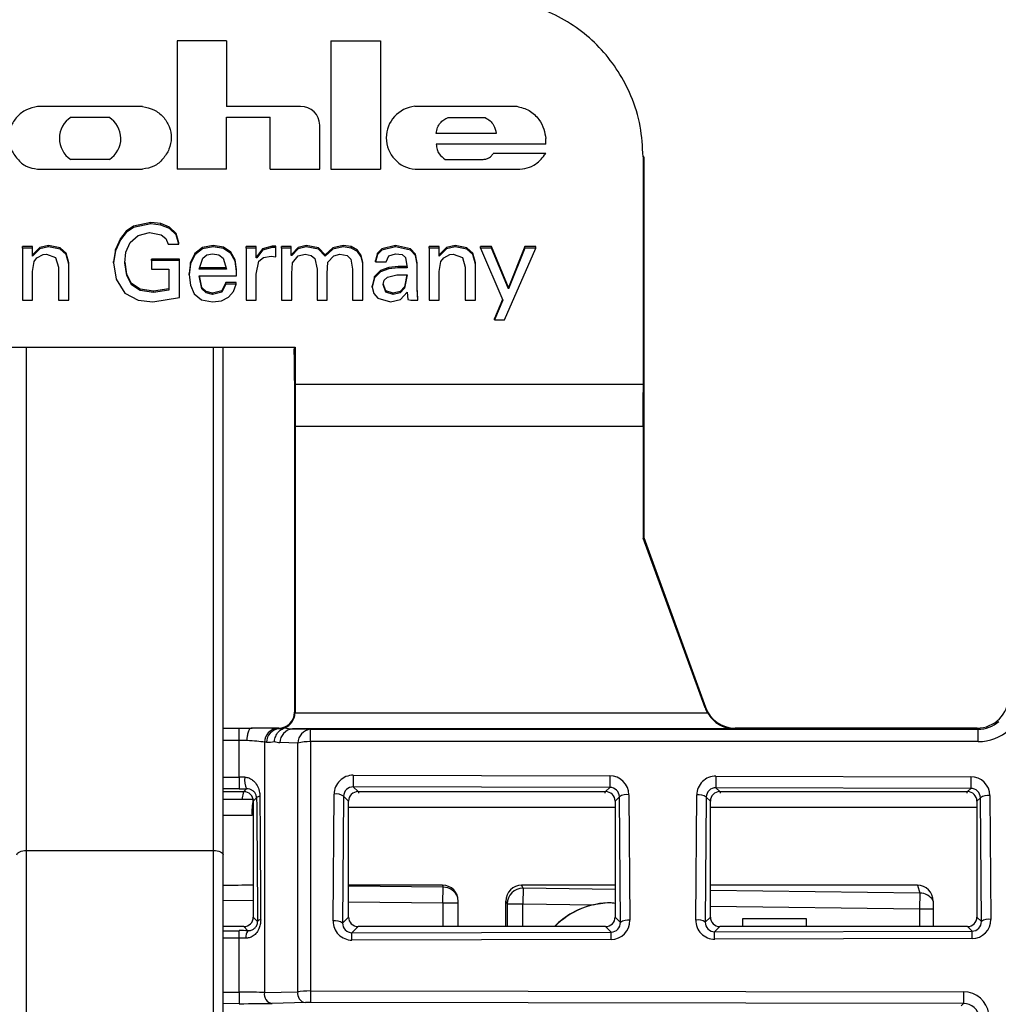
# Model space of a CAD drawing. Units: millimetres. Extents: x 9 to 199, y 7 to 289.
# Drawn here: x 103 to 119, y 161 to 177 of the extents above; entities that cross this region are included whole.
import ezdxf

# ---------------------------------------------------------------- set-up
doc = ezdxf.new("R2010")
doc.units = ezdxf.units.MM

msp = doc.modelspace()

# ---------------------------------------------------------------- linework, layer by layer
at = {"color": 7, "linetype": 'Continuous', "lineweight": 25}
for p, q in [((106.5148, 176.6507), (105.736, 176.6507)), ((105.736, 176.6507), (105.736, 174.6314)), ((106.5148, 176.6507), (106.5148, 175.6188)), ((108.161, 176.6507), (108.942, 176.6507)), ((108.161, 176.6507), (108.161, 174.6292)), ((108.942, 176.6507), (108.942, 174.6292)), ((105.1942, 175.6188), (103.5389, 175.6188)), ((107.6834, 175.6188), (106.5148, 175.6188)), ((109.4839, 175.621), (111.0887, 175.621)), ((104.0695, 175.4475), (104.6636, 175.4475)), ((106.5148, 175.4475), (107.2024, 175.4475)), ((106.5148, 174.6314), (106.5148, 175.4475)), ((107.2024, 174.6314), (107.2024, 175.4475)), ((110.0053, 175.4431), (110.5922, 175.4431)), ((107.9834, 174.6314), (107.9834, 175.3258)), ((110.7635, 175.194), (109.8209, 175.194)), ((111.5445, 175.0228), (111.5445, 175.114)), ((111.5445, 175.0228), (109.8209, 175.0228)), ((104.6705, 174.7848), (104.0626, 174.7848)), ((109.962, 174.7848), (110.5586, 174.7848)), ((111.5445, 174.8782), (110.7157, 174.8782)), ((113.0784, 174.8268), (113.0784, 172.183)), ((113.0878, 174.8267), (113.0784, 174.8268)), ((113.0878, 174.8267), (113.0878, 172.183)), ((103.5389, 174.6314), (105.1942, 174.6314)), ((106.5148, 174.6314), (105.736, 174.6314)), ((107.2024, 174.6314), (107.9834, 174.6314)), ((108.161, 174.6292), (108.942, 174.6292)), ((109.4884, 174.6292), (111.0982, 174.6292)), ((105.05, 173.7333), (104.9361, 173.6548)), ((105.05, 173.7119), (104.9361, 173.6333)), ((105.3248, 173.7901), (105.05, 173.7333)), ((105.3248, 173.7686), (105.05, 173.7119)), ((105.05, 173.7119), (105.05, 173.7333)), ((105.481, 173.7727), (105.3248, 173.7901)), ((105.3248, 173.7686), (105.3248, 173.7901)), ((105.481, 173.7512), (105.3248, 173.7686)), ((105.6196, 173.718), (105.481, 173.7727)), ((105.481, 173.7512), (105.481, 173.7727)), ((105.6196, 173.6966), (105.481, 173.7512)), ((105.7223, 173.6177), (105.6196, 173.718)), ((105.6196, 173.6966), (105.6196, 173.718)), ((105.7223, 173.5962), (105.6196, 173.6966)), ((104.8467, 173.537), (104.7663, 173.3647)), ((104.9361, 173.6548), (104.8467, 173.537)), ((104.9361, 173.6333), (104.8467, 173.5155)), ((104.8467, 173.5155), (104.8467, 173.537)), ((104.9361, 173.6333), (104.9361, 173.6548)), ((104.9986, 173.4763), (105.1214, 173.5876)), ((105.1214, 173.5876), (105.3046, 173.6312)), ((105.3046, 173.6312), (105.4878, 173.5941)), ((105.4878, 173.5941), (105.557, 173.5396)), ((105.557, 173.5396), (105.595, 173.448)), ((105.7648, 173.4694), (105.7223, 173.6177)), ((105.7223, 173.5962), (105.7223, 173.6177)), ((105.7648, 173.448), (105.7223, 173.5962)), ((103.4598, 173.4104), (103.3012, 173.4104)), ((103.3012, 173.389), (103.3012, 173.4104)), ((103.3012, 173.389), (103.3012, 172.5688)), ((103.4598, 173.389), (103.3012, 173.389)), ((103.4598, 173.389), (103.4598, 173.4104)), ((103.5737, 173.3974), (103.4598, 173.284)), ((103.4598, 173.2625), (103.4598, 173.389)), ((103.7099, 173.4301), (103.5737, 173.3974)), ((103.7099, 173.4086), (103.5737, 173.3759)), ((103.5737, 173.3759), (103.5737, 173.3974)), ((103.8931, 173.3909), (103.7099, 173.4301)), ((103.7099, 173.4086), (103.7099, 173.4301)), ((103.8931, 173.3694), (103.7099, 173.4086)), ((103.9892, 173.3101), (103.8931, 173.3909)), ((103.8931, 173.3694), (103.8931, 173.3909)), ((104.8467, 173.5155), (104.7663, 173.3432)), ((104.9317, 173.3236), (104.9986, 173.4763)), ((105.595, 173.448), (105.7648, 173.448)), ((105.7648, 173.448), (105.7648, 173.4694)), ((106.1356, 173.3952), (106.0172, 173.3014)), ((106.3053, 173.4301), (106.1356, 173.3952)), ((106.3053, 173.4086), (106.1356, 173.3738)), ((106.1356, 173.3738), (106.1356, 173.3952)), ((106.4683, 173.4018), (106.3053, 173.4301)), ((106.3053, 173.4086), (106.3053, 173.4301)), ((106.4683, 173.3803), (106.3053, 173.4086)), ((106.5823, 173.3232), (106.4683, 173.4018)), ((106.4683, 173.3803), (106.4683, 173.4018)), ((106.5823, 173.3018), (106.4683, 173.3803)), ((106.982, 173.4104), (106.8235, 173.4104)), ((106.8235, 173.389), (106.8235, 173.4104)), ((106.8235, 173.389), (106.8235, 172.5688)), ((106.982, 173.389), (106.8235, 173.389)), ((106.982, 173.389), (106.982, 173.4104)), ((106.982, 173.232), (106.982, 173.389)), ((107.2322, 173.4192), (107.0803, 173.3756)), ((107.2322, 173.3977), (107.0803, 173.3541)), ((107.2925, 173.4192), (107.2322, 173.4192)), ((107.2322, 173.3977), (107.2322, 173.4192)), ((107.2925, 173.3977), (107.2322, 173.3977)), ((107.2925, 173.3977), (107.2925, 173.4192)), ((107.2925, 173.2516), (107.2925, 173.3977)), ((107.5337, 173.4104), (107.3841, 173.4104)), ((107.3841, 173.389), (107.3841, 173.4104)), ((107.3841, 173.389), (107.3841, 172.5688)), ((107.5337, 173.389), (107.3841, 173.389)), ((107.5337, 173.389), (107.5337, 173.4104)), ((107.5337, 173.2712), (107.5337, 173.389)), ((107.6454, 173.3974), (107.5427, 173.2926)), ((107.7727, 173.4301), (107.6454, 173.3974)), ((107.7727, 173.4086), (107.6454, 173.3759)), ((107.6454, 173.3759), (107.6454, 173.3974)), ((107.9671, 173.393), (107.7727, 173.4301)), ((107.7727, 173.4086), (107.7727, 173.4301)), ((107.9671, 173.3716), (107.7727, 173.4086)), ((108.072, 173.284), (107.9671, 173.393)), ((107.9671, 173.3716), (107.9671, 173.393)), ((108.1904, 173.393), (108.072, 173.284)), ((108.3512, 173.4301), (108.1904, 173.393)), ((108.3512, 173.4086), (108.1904, 173.3716)), ((108.1904, 173.3716), (108.1904, 173.393)), ((108.4808, 173.4104), (108.3512, 173.4301)), ((108.3512, 173.4086), (108.3512, 173.4301)), ((108.4808, 173.389), (108.3512, 173.4086)), ((108.5768, 173.3538), (108.4808, 173.4104)), ((108.4808, 173.389), (108.4808, 173.4104)), ((108.5768, 173.3323), (108.4808, 173.389)), ((109.1798, 173.4301), (108.961, 173.3777)), ((109.1798, 173.4086), (108.961, 173.3563)), ((109.4143, 173.3777), (109.1798, 173.4301)), ((109.1798, 173.4086), (109.1798, 173.4301)), ((109.4143, 173.3563), (109.1798, 173.4086)), ((109.8678, 173.4104), (109.7093, 173.4104)), ((109.7093, 173.389), (109.7093, 173.4104)), ((109.7093, 173.389), (109.7093, 172.5688)), ((109.8678, 173.389), (109.7093, 173.389)), ((109.8678, 173.389), (109.8678, 173.4104)), ((109.9818, 173.3974), (109.8678, 173.284)), ((109.8678, 173.2625), (109.8678, 173.389)), ((110.118, 173.4301), (109.9818, 173.3974)), ((110.118, 173.4086), (109.9818, 173.3759)), ((109.9818, 173.3759), (109.9818, 173.3974)), ((110.3011, 173.3909), (110.118, 173.4301)), ((110.118, 173.4086), (110.118, 173.4301)), ((110.3011, 173.3694), (110.118, 173.4086)), ((110.3972, 173.3101), (110.3011, 173.3909)), ((110.3011, 173.3694), (110.3011, 173.3909)), ((110.6875, 173.4104), (110.5178, 173.4104)), ((110.5178, 173.389), (110.5178, 173.4104)), ((110.5178, 173.389), (110.8662, 172.5688)), ((110.6875, 173.389), (110.5178, 173.389)), ((110.9578, 172.7668), (110.6875, 173.4104)), ((110.6875, 173.389), (110.6875, 173.4104)), ((110.9578, 172.7454), (110.6875, 173.389)), ((110.8975, 172.2569), (111.3866, 173.389)), ((111.2168, 173.4104), (110.9578, 172.7668)), ((111.2168, 173.389), (110.9578, 172.7454)), ((111.3866, 173.4104), (111.2168, 173.4104)), ((111.2168, 173.389), (111.2168, 173.4104)), ((111.3866, 173.389), (111.2168, 173.389)), ((111.3866, 173.389), (111.3866, 173.4104)), ((103.5737, 173.3759), (103.4598, 173.2625)), ((103.4844, 173.1752), (103.529, 173.232)), ((103.529, 173.232), (103.6273, 173.2865)), ((103.6273, 173.2865), (103.6787, 173.2908)), ((103.6787, 173.2908), (103.8238, 173.2407)), ((103.8238, 173.2407), (103.8685, 173.0857)), ((103.9892, 173.2887), (103.8931, 173.3694)), ((104.0294, 173.1552), (103.9892, 173.3101)), ((103.9892, 173.2887), (103.9892, 173.3101)), ((104.0294, 173.1337), (103.9892, 173.2887)), ((104.7663, 173.3647), (104.7373, 173.1748)), ((104.7663, 173.3432), (104.7373, 173.1534)), ((104.7663, 173.3432), (104.7663, 173.3647)), ((104.916, 173.1534), (104.9317, 173.3236)), ((106.0172, 173.3014), (105.9479, 173.1618)), ((106.0172, 173.2799), (105.9479, 173.1403)), ((106.1356, 173.3738), (106.0172, 173.2799)), ((106.0172, 173.2799), (106.0172, 173.3014)), ((106.0841, 173.0574), (106.1399, 173.2298)), ((106.1399, 173.2298), (106.207, 173.2821)), ((106.207, 173.2821), (106.2941, 173.2996)), ((106.2941, 173.2996), (106.3969, 173.2821)), ((106.3969, 173.2821), (106.4639, 173.2298)), ((106.4639, 173.2298), (106.513, 173.0574)), ((106.6514, 173.2032), (106.5823, 173.3232)), ((106.5823, 173.3018), (106.5823, 173.3232)), ((106.6514, 173.1817), (106.5823, 173.3018)), ((106.9932, 173.2534), (106.982, 173.2534)), ((106.9932, 173.232), (106.982, 173.232)), ((107.0803, 173.3756), (106.9932, 173.2534)), ((107.0803, 173.3541), (106.9932, 173.232)), ((106.9932, 173.232), (106.9932, 173.2534)), ((107.0267, 173.1796), (107.1004, 173.2385)), ((107.0803, 173.3541), (107.0803, 173.3756)), ((107.1004, 173.2385), (107.221, 173.2625)), ((107.221, 173.2625), (107.2925, 173.2516)), ((107.5427, 173.2926), (107.5337, 173.2926)), ((107.5427, 173.2712), (107.5337, 173.2712)), ((107.6454, 173.3759), (107.5427, 173.2712)), ((107.5427, 173.2712), (107.5427, 173.2926)), ((107.5538, 173.1534), (107.6454, 173.2668)), ((107.6454, 173.2668), (107.7526, 173.2908)), ((107.7526, 173.2908), (107.8509, 173.2734)), ((107.8509, 173.2734), (107.9068, 173.2254)), ((107.9068, 173.2254), (107.9424, 173.0574)), ((108.072, 173.2625), (107.9671, 173.3716)), ((108.1904, 173.3716), (108.072, 173.2625)), ((108.072, 173.2625), (108.072, 173.284)), ((108.1122, 173.1643), (108.2038, 173.2647)), ((108.2038, 173.2647), (108.302, 173.2908)), ((108.302, 173.2908), (108.4138, 173.269)), ((108.4138, 173.269), (108.4718, 173.2145)), ((108.6393, 173.2708), (108.5768, 173.3538)), ((108.5768, 173.3323), (108.5768, 173.3538)), ((108.6393, 173.2494), (108.5768, 173.3323)), ((108.6617, 173.1662), (108.6393, 173.2708)), ((108.6393, 173.2494), (108.6393, 173.2708)), ((108.6617, 173.1447), (108.6393, 173.2494)), ((108.8918, 173.3058), (108.8605, 173.1945)), ((108.8918, 173.2843), (108.8605, 173.1731)), ((108.961, 173.3777), (108.8918, 173.3058)), ((108.961, 173.3563), (108.8918, 173.2843)), ((108.8918, 173.2843), (108.8918, 173.3058)), ((108.961, 173.3563), (108.961, 173.3777)), ((109.0302, 173.1731), (109.0749, 173.2668)), ((109.0749, 173.2668), (109.1798, 173.2996)), ((109.1798, 173.2996), (109.2804, 173.2843)), ((109.2804, 173.2843), (109.334, 173.2385)), ((109.334, 173.2385), (109.3608, 173.0771)), ((109.4903, 173.2926), (109.4143, 173.3777)), ((109.4143, 173.3563), (109.4143, 173.3777)), ((109.4903, 173.2712), (109.4143, 173.3563)), ((109.5194, 173.1552), (109.4903, 173.2926)), ((109.4903, 173.2712), (109.4903, 173.2926)), ((109.5194, 173.1337), (109.4903, 173.2712)), ((109.9818, 173.3759), (109.8678, 173.2625)), ((109.8924, 173.1752), (109.937, 173.232)), ((109.937, 173.232), (110.0353, 173.2865)), ((110.0353, 173.2865), (110.0867, 173.2908)), ((110.0867, 173.2908), (110.2319, 173.2407)), ((110.2319, 173.2407), (110.2766, 173.0857)), ((110.3972, 173.2887), (110.3011, 173.3694)), ((110.4373, 173.1552), (110.3972, 173.3101)), ((110.3972, 173.2887), (110.3972, 173.3101)), ((110.4373, 173.1337), (110.3972, 173.2887)), ((103.4598, 173.0182), (103.4844, 173.1752)), ((103.8685, 173.0857), (103.8685, 172.5688)), ((104.0294, 173.1337), (104.0294, 173.1552)), ((104.0294, 172.5688), (104.0294, 173.1337)), ((104.7373, 173.1534), (104.7373, 173.1748)), ((104.7373, 173.1534), (104.7775, 172.896)), ((104.9428, 172.9549), (104.916, 173.1534)), ((104.9428, 172.9763), (104.9172, 173.1662)), ((105.776, 173.2142), (105.3359, 173.2142)), ((105.3359, 173.1927), (105.3359, 173.2142)), ((105.3359, 173.1927), (105.3359, 173.0574)), ((105.776, 173.1927), (105.3359, 173.1927)), ((105.776, 173.1927), (105.776, 173.2142)), ((105.776, 172.6081), (105.776, 173.1927)), ((105.9479, 173.1618), (105.9256, 172.9894)), ((105.9479, 173.1403), (105.9256, 172.9679)), ((105.9479, 173.1403), (105.9479, 173.1618)), ((106.5069, 173.0788), (106.0911, 173.0788)), ((106.6738, 173.0483), (106.6514, 173.2032)), ((106.6514, 173.1817), (106.6514, 173.2032)), ((106.6738, 173.0268), (106.6514, 173.1817)), ((106.982, 172.9788), (107.0267, 173.1796)), ((107.5427, 172.9876), (107.5538, 173.1534)), ((108.101, 172.9876), (108.1122, 173.1643)), ((108.4718, 173.2145), (108.5009, 173.0574)), ((108.6617, 173.1447), (108.6617, 173.1662)), ((108.6617, 172.5688), (108.6617, 173.1447)), ((108.8605, 173.1731), (108.8605, 173.1945)), ((108.8605, 173.1731), (109.0302, 173.1731)), ((109.0727, 173.0832), (108.9409, 173.0352)), ((109.2201, 173.0985), (109.0727, 173.0832)), ((109.0727, 173.0618), (109.0727, 173.0832)), ((109.2201, 173.0771), (109.0727, 173.0618)), ((109.3573, 173.0985), (109.2201, 173.0985)), ((109.2201, 173.0771), (109.2201, 173.0985)), ((109.3608, 173.0771), (109.2201, 173.0771)), ((109.5194, 173.1337), (109.5194, 173.1552)), ((109.5194, 172.7454), (109.5194, 173.1337)), ((109.8678, 173.0182), (109.8924, 173.1752)), ((110.2766, 173.0857), (110.2766, 172.5688)), ((110.4373, 173.1337), (110.4373, 173.1552)), ((110.4373, 172.5688), (110.4373, 173.1337)), ((103.4598, 172.5688), (103.4598, 173.0182)), ((105.0165, 172.8324), (104.9428, 172.9763)), ((104.9428, 172.9549), (104.9428, 172.9763)), ((105.0165, 172.8109), (104.9428, 172.9549)), ((105.3359, 173.0574), (105.6061, 173.0574)), ((105.6061, 173.0574), (105.6061, 172.7258)), ((105.9256, 172.9679), (105.9256, 172.9894)), ((105.9256, 172.9679), (105.9457, 172.8044)), ((106.513, 173.0574), (106.0841, 173.0574)), ((106.0841, 172.9505), (106.6738, 172.9505)), ((106.1266, 172.7476), (106.0841, 172.9505)), ((106.1266, 172.7691), (106.0886, 172.9505)), ((106.6738, 173.0268), (106.6738, 173.0483)), ((106.6738, 172.9505), (106.6738, 173.0268)), ((106.982, 172.5688), (106.982, 172.9788)), ((107.5427, 172.5688), (107.5427, 172.9876)), ((107.9424, 173.0574), (107.9424, 172.5688)), ((108.101, 172.5688), (108.101, 172.9876)), ((108.5009, 173.0574), (108.5009, 172.5688)), ((108.847, 172.9414), (108.8113, 172.7953)), ((108.847, 172.9199), (108.8113, 172.7738)), ((108.9409, 173.0352), (108.847, 172.9414)), ((108.9409, 173.0138), (108.847, 172.9199)), ((108.847, 172.9199), (108.847, 172.9414)), ((109.0727, 173.0618), (108.9409, 173.0138)), ((108.9409, 173.0138), (108.9409, 173.0352)), ((109.0012, 172.8851), (109.0525, 172.9309)), ((109.0525, 172.9309), (109.2, 172.9679)), ((109.2, 172.9679), (109.3608, 172.9679)), ((109.3608, 172.9679), (109.3206, 172.7542)), ((109.3568, 172.9679), (109.3206, 172.7756)), ((109.8678, 172.5688), (109.8678, 173.0182)), ((104.7775, 172.896), (104.916, 172.6756)), ((105.1527, 172.7429), (105.0165, 172.8324)), ((105.0165, 172.8109), (105.0165, 172.8324)), ((105.1527, 172.7214), (105.0165, 172.8109)), ((105.9457, 172.8044), (106.0082, 172.6669)), ((106.1936, 172.7037), (106.1266, 172.7691)), ((106.1266, 172.7476), (106.1266, 172.7691)), ((106.504, 172.8433), (106.4393, 172.7167)), ((106.504, 172.8218), (106.4393, 172.6953)), ((106.6649, 172.8433), (106.504, 172.8433)), ((106.504, 172.8218), (106.504, 172.8433)), ((106.6649, 172.8218), (106.504, 172.8218)), ((106.6269, 172.7018), (106.6649, 172.8218)), ((106.6649, 172.8218), (106.6649, 172.8433)), ((108.8113, 172.7738), (108.8113, 172.7953)), ((108.8113, 172.7738), (108.8359, 172.6735)), ((108.9811, 172.8131), (109.0012, 172.8851)), ((109.028, 172.6953), (108.9811, 172.8131)), ((109.028, 172.7167), (108.9846, 172.8257)), ((109.3206, 172.7756), (109.2536, 172.7037)), ((109.3206, 172.7542), (109.3206, 172.7756)), ((109.5306, 172.5902), (109.5194, 172.7668)), ((110.9578, 172.7454), (110.9578, 172.7668)), ((104.916, 172.6756), (105.1259, 172.5688)), ((105.3649, 172.7079), (105.1527, 172.7429)), ((105.1527, 172.7214), (105.1527, 172.7429)), ((105.3649, 172.6865), (105.1527, 172.7214)), ((105.356, 172.5405), (105.776, 172.6081)), ((105.6061, 172.7473), (105.3649, 172.7079)), ((105.6061, 172.7258), (105.3649, 172.6865)), ((105.3649, 172.6865), (105.3649, 172.7079)), ((106.0082, 172.6669), (106.1221, 172.5754)), ((106.1936, 172.6822), (106.1266, 172.7476)), ((106.2941, 172.6776), (106.1936, 172.7037)), ((106.1936, 172.6822), (106.1936, 172.7037)), ((106.2941, 172.6561), (106.1936, 172.6822)), ((106.4393, 172.7167), (106.2941, 172.6776)), ((106.4393, 172.6953), (106.2941, 172.6561)), ((106.2941, 172.6561), (106.2941, 172.6776)), ((106.4349, 172.5579), (106.5465, 172.6124)), ((106.4393, 172.6953), (106.4393, 172.7167)), ((106.5465, 172.6124), (106.6269, 172.7018)), ((108.8359, 172.6735), (108.8985, 172.5994)), ((109.028, 172.6953), (109.028, 172.7167)), ((109.1397, 172.6776), (109.028, 172.7167)), ((109.1397, 172.6561), (109.028, 172.6953)), ((109.2536, 172.7037), (109.1397, 172.6776)), ((109.2536, 172.6822), (109.1397, 172.6561)), ((109.1397, 172.6561), (109.1397, 172.6776)), ((109.3206, 172.7542), (109.2536, 172.6822)), ((109.2536, 172.6822), (109.2536, 172.7037)), ((109.2558, 172.5776), (109.3608, 172.6953)), ((109.3608, 172.6953), (109.3697, 172.5797)), ((109.5306, 172.5688), (109.5194, 172.7454)), ((103.3012, 172.5688), (103.4598, 172.5688)), ((103.8685, 172.5688), (104.0294, 172.5688)), ((105.1259, 172.5688), (105.356, 172.5405)), ((106.1221, 172.5754), (106.2941, 172.5405)), ((106.2941, 172.5405), (106.4349, 172.5579)), ((106.8235, 172.5688), (106.982, 172.5688)), ((107.3841, 172.5688), (107.5427, 172.5688)), ((107.9424, 172.5688), (108.101, 172.5688)), ((108.5009, 172.5688), (108.6617, 172.5688)), ((108.8985, 172.5994), (109.0995, 172.5405)), ((109.0995, 172.5405), (109.2558, 172.5776)), ((109.3697, 172.5797), (109.4188, 172.5688)), ((109.4188, 172.5688), (109.5306, 172.5688)), ((109.5306, 172.5688), (109.5306, 172.5902)), ((109.7093, 172.5688), (109.8678, 172.5688)), ((110.2766, 172.5688), (110.4373, 172.5688)), ((110.8617, 172.5794), (110.7366, 172.2783)), ((110.8662, 172.5688), (110.7366, 172.2569)), ((110.7366, 172.2569), (110.7366, 172.2783)), ((110.7366, 172.2569), (110.8975, 172.2569)), ((113.0784, 172.183), (113.0878, 172.183)), ((113.0878, 172.183), (113.0878, 171.1109)), ((102.0979, 171.8267), (107.5778, 171.8267)), ((106.4628, 163.8329), (106.4628, 171.8267)), ((107.5778, 171.8267), (107.5878, 171.8267)), ((107.5778, 171.8267), (107.5808, 171.7935)), ((107.5878, 171.7935), (107.5808, 171.7935)), ((107.5878, 171.8267), (107.5979, 171.8267)), ((107.5878, 171.8267), (107.5878, 171.7935)), ((107.5878, 171.7935), (107.5949, 171.7935)), ((107.5878, 171.7935), (107.5878, 171.3027)), ((107.5979, 171.8267), (107.5949, 171.7935)), ((107.5979, 171.8267), (107.5956, 171.2414)), ((107.5878, 171.3027), (107.5878, 166.0767)), ((113.0801, 171.2414), (107.5956, 171.2414)), ((113.0801, 171.2414), (113.0805, 171.1109)), ((113.0805, 171.1109), (113.0878, 171.1109)), ((113.0878, 171.1109), (113.0878, 168.8272)), ((107.5944, 170.5767), (107.5944, 166.0702)), ((113.0813, 170.5767), (107.5944, 170.5767)), ((113.0813, 170.5767), (113.0813, 168.8206)), ((113.0813, 168.8206), (113.0878, 168.8272)), ((114.0538, 166.1491), (113.0813, 168.8206)), ((113.0878, 168.8272), (114.0603, 166.1556)), ((114.0538, 166.1491), (114.0603, 166.1556)), ((107.5878, 166.0767), (107.5944, 166.0702)), ((107.5943, 166.0659), (114.0931, 166.0659)), ((106.4628, 165.8262), (106.7128, 165.8262)), ((106.7128, 165.6315), (106.7128, 165.8262)), ((107.3379, 165.8267), (106.9182, 165.8267)), ((107.3128, 165.8217), (107.3436, 165.821)), ((107.3436, 165.821), (107.3379, 165.8267)), ((107.4243, 165.8294), (107.4341, 165.833)), ((107.5552, 165.8159), (107.8378, 165.8091)), ((114.5192, 165.8159), (107.5552, 165.8159)), ((107.8378, 165.6144), (107.8378, 165.8091)), ((107.8378, 165.8091), (118.3555, 165.8091)), ((114.5301, 165.8267), (114.5192, 165.8159)), ((118.3379, 165.8267), (114.5301, 165.8267)), ((118.3555, 165.8091), (118.3379, 165.8267)), ((118.3555, 165.6144), (118.3555, 165.8091)), ((106.7128, 165.0543), (106.7128, 165.6315)), ((107.1128, 165.6049), (107.1128, 161.6612)), ((107.1436, 165.6041), (107.1128, 165.6049)), ((107.6378, 165.5923), (107.3552, 165.5991)), ((107.6378, 161.673), (107.6378, 165.5923)), ((107.8378, 165.6144), (107.8378, 161.6869)), ((118.3555, 165.6144), (107.8378, 165.6144)), ((108.5126, 165.0855), (112.5544, 165.0757)), ((114.2264, 165.0717), (118.2406, 165.0619)), ((106.7879, 164.8267), (106.8327, 164.8714)), ((112.554, 164.8927), (108.5122, 164.9025)), ((108.5122, 164.9025), (108.5877, 164.8267)), ((112.4879, 164.8267), (112.554, 164.8927)), ((118.2402, 164.8789), (114.226, 164.8886)), ((114.226, 164.8886), (114.2877, 164.8267)), ((118.1879, 164.8267), (118.2402, 164.8789)), ((106.4628, 164.8267), (106.7878, 164.8267)), ((106.9356, 164.7019), (106.4628, 164.7019)), ((106.763, 164.7019), (106.7878, 164.8267)), ((106.7878, 164.8267), (106.7879, 164.8267)), ((106.9899, 164.7291), (106.9378, 164.6772)), ((108.1939, 162.7908), (108.2097, 164.788)), ((108.3596, 164.7549), (108.3438, 162.7577)), ((108.4378, 164.6765), (108.3596, 164.7549)), ((108.5877, 164.8267), (108.5878, 164.8267)), ((108.5878, 164.8267), (112.4878, 164.8267)), ((108.5878, 164.8267), (108.5926, 164.8023)), ((112.483, 164.8023), (112.4878, 164.8267)), ((112.4878, 164.8267), (112.4879, 164.8267)), ((112.7059, 164.7451), (112.6378, 164.6772)), ((112.7215, 162.7678), (112.7059, 164.7451)), ((112.8558, 164.7782), (112.8715, 162.8009)), ((113.9079, 162.8049), (113.9235, 164.7742)), ((114.0734, 164.7411), (114.0578, 162.7718)), ((114.1378, 164.6765), (114.0734, 164.7411)), ((114.2877, 164.8267), (114.2878, 164.8267)), ((114.2878, 164.8267), (118.1878, 164.8267)), ((114.2878, 164.8267), (114.2926, 164.8023)), ((118.183, 164.8023), (118.1878, 164.8267)), ((118.1878, 164.8267), (118.1879, 164.8267)), ((118.3921, 164.7313), (118.3378, 164.6772)), ((118.4075, 162.7818), (118.3921, 164.7313)), ((118.542, 164.7645), (118.5574, 162.8149)), ((106.9378, 164.6772), (106.9378, 162.8513)), ((108.4378, 162.852), (108.4378, 164.6765)), ((112.6378, 164.6772), (112.6378, 162.8513)), ((114.1378, 162.852), (114.1378, 164.6765)), ((118.3378, 164.6772), (118.3378, 162.8513)), ((103.3628, 151.5567), (103.3628, 163.9001)), ((103.3628, 163.9001), (106.3128, 163.9001)), ((106.3128, 151.5567), (106.3128, 163.9001)), ((106.4628, 151.6578), (106.4628, 163.8329)), ((109.9182, 163.3536), (108.4378, 163.3536)), ((109.9182, 163.3536), (109.9281, 163.3204)), ((109.925, 163.0742), (109.9281, 163.3204)), ((112.6378, 163.3536), (111.1637, 163.3536)), ((111.1878, 163.3049), (111.1637, 163.3536)), ((111.1878, 163.3049), (111.1848, 163.0587)), ((117.3999, 163.3536), (114.1378, 163.3536)), ((117.3999, 163.3536), (117.4372, 163.2281)), ((117.4372, 163.2281), (117.4342, 162.9819)), ((110.1669, 162.7017), (110.1669, 163.1005)), ((110.9151, 162.7017), (110.9151, 163.1005)), ((110.9151, 163.1005), (110.9357, 163.0587)), ((110.9357, 163.0587), (111.1848, 163.0587)), ((111.1848, 163.0587), (112.2962, 163.0451)), ((117.6486, 163.1005), (117.6486, 162.7017)), ((106.9378, 162.8513), (107.0058, 162.7835)), ((108.3438, 162.7577), (108.4378, 162.852)), ((112.6378, 162.8513), (112.7215, 162.7678)), ((114.0578, 162.7718), (114.1378, 162.852)), ((118.3378, 162.8513), (118.4075, 162.7818)), ((106.7879, 162.7017), (106.4628, 162.7017)), ((106.8529, 162.6369), (106.7879, 162.7017)), ((108.5877, 162.7017), (108.4917, 162.6054)), ((112.4879, 162.7017), (108.5877, 162.7017)), ((112.5744, 162.6155), (112.4879, 162.7017)), ((114.2877, 162.7017), (114.2057, 162.6195)), ((118.1879, 162.7017), (114.2877, 162.7017)), ((114.6486, 162.8267), (115.6486, 162.8267)), ((118.2604, 162.6295), (118.1879, 162.7017)), ((108.4917, 162.6054), (112.5744, 162.6155)), ((114.2057, 162.6195), (118.2604, 162.6295)), ((106.7128, 161.6704), (106.7128, 162.5203)), ((112.5748, 162.4987), (108.492, 162.4886)), ((118.2607, 162.5127), (114.2061, 162.5027)), ((107.1128, 161.6612), (107.6378, 161.673)), ((107.8378, 161.6869), (118.1276, 161.6744)), ((107.7576, 161.5032), (107.2326, 161.4913)), ((118.1275, 161.4913), (107.8376, 161.5038)), ((118.0879, 161.4517), (118.1275, 161.4913))]:
    msp.add_line(p, q, dxfattribs=at)
at = {"color": 8, "linetype": 'Continuous', "lineweight": 25}
for p, q in [((103.3628, 163.9001), (103.3628, 171.8267)), ((106.3128, 163.9001), (106.3128, 171.8267)), ((106.7128, 165.6315), (106.4628, 165.6315)), ((106.4628, 165.0549), (106.7128, 165.0543)), ((106.7125, 164.8713), (106.4628, 164.8719)), ((106.8107, 164.825), (106.7875, 164.825)), ((112.6378, 164.5788), (108.4378, 164.5788)), ((118.3378, 164.5788), (114.1378, 164.5788)), ((106.9182, 164.4519), (106.4628, 164.4519)), ((109.9281, 163.3204), (108.4378, 163.3388)), ((112.6378, 163.2871), (111.1878, 163.3049)), ((117.4372, 163.2281), (114.1378, 163.2687)), ((106.4628, 163.1168), (106.9378, 163.111)), ((108.4378, 163.0925), (109.925, 163.0742)), ((109.925, 163.0742), (109.925, 162.7017)), ((109.925, 163.0742), (110.1669, 163.0742)), ((110.9357, 163.0587), (110.9357, 162.7017)), ((111.1848, 162.7017), (111.1848, 163.0587)), ((114.1378, 163.0224), (117.4342, 162.9819)), ((117.4342, 162.9819), (117.4342, 162.7017)), ((117.4342, 162.9819), (117.6486, 162.9819)), ((114.6486, 162.7017), (114.6486, 162.8267)), ((115.6486, 162.8267), (115.6486, 162.7017)), ((106.4628, 162.6365), (106.7125, 162.6371)), ((106.7128, 162.5203), (106.4628, 162.5197)), ((106.4628, 161.6707), (106.7128, 161.6704)), ((106.7126, 161.4873), (106.4628, 161.4876))]:
    msp.add_line(p, q, dxfattribs=at)
at = {"color": 7, "linetype": 'Continuous', "lineweight": 25, "flags": 128}
for points in [[(103.2128, 163.8329), (103.2157, 163.846), (103.2242, 163.8586), (103.2381, 163.8702), (103.2568, 163.8804), (103.2795, 163.8888), (103.3054, 163.895), (103.3336, 163.8988), (103.3628, 163.9001)], [(106.3128, 163.9001), (106.3421, 163.8988), (106.3702, 163.895), (106.3962, 163.8888), (106.4189, 163.8804), (106.4375, 163.8702), (106.4514, 163.8586), (106.4599, 163.846), (106.4628, 163.8329)]]:
    msp.add_lwpolyline(points, dxfattribs=at)
at = {"color": 7, "linetype": 'Continuous', "lineweight": 25}
for centre, radius, start, end in [((107.6868, 175.3222), 0.2966, 0.68204, 90.66618), ((109.5307, 175.1253), 0.4979, 95.39275, 265.13525), ((104.2725, 175.114), 0.3905, 121.33295, 237.47406), ((104.4605, 175.114), 0.3905, 302.52594, 58.66705), ((107.338, 165.5978), 0.2253, 96.41447, 178.21324), ((107.3688, 165.5971), 0.2253, 96.41447, 178.21324), ((107.5803, 165.592), 0.2253, 96.41447, 178.21324), ((107.863, 165.5853), 0.2253, 96.41447, 178.21324), ((107.8216, 164.8445), 0.7701, 88.79266, 103.80678), ((201.6222, 164.773), 94.9098, 179.830161, 179.940652), ((107.0989, 165.0046), 0.2976, 170.48035, 206.58986), ((203.4219, 164.8042), 94.9098, 179.830161, 179.940652), ((207.4637, 164.7944), 94.9098, 179.830161, 179.940652), ((209.1357, 164.7903), 94.9098, 179.830161, 179.940652), ((213.1499, 164.7806), 94.9098, 179.830161, 179.940652), ((107.0415, 164.6882), 0.0659, 90.2477, 141.59488), ((108.2421, 164.579), 0.2115, 56.26538, 98.81851), ((112.8234, 164.5692), 0.2115, 81.18149, 123.73462), ((113.9559, 164.5652), 0.2115, 56.26538, 98.81851), ((118.5096, 164.5554), 0.2115, 81.18149, 123.73462), ((111.1878, 163.0528), 0.2521, 89.99923, 178.64973), ((112.5782, 161.8314), 1.2453, 90.01005, 135.66282), ((107.0546, 162.7465), 0.0613, 91.03826, 142.833), ((108.2263, 162.5818), 0.2115, 56.26538, 98.81851), ((112.839, 162.5918), 0.2115, 81.18149, 123.73462), ((113.9403, 162.5959), 0.2115, 56.26538, 98.81851), ((118.525, 162.6058), 0.2115, 81.18149, 123.73462), ((54.1728, 162.4141), 52.5401, 0.11591, 0.24327), ((106.9803, 162.539), 0.1607, 142.47534, 187.03712), ((55.952, 162.3824), 52.5401, 0.11591, 0.24327), ((60.0347, 162.3924), 52.5401, 0.11591, 0.24327), ((61.666, 162.3964), 52.5401, 0.11591, 0.24327), ((65.7207, 162.4064), 52.5401, 0.11591, 0.24327), ((289.6598, 161.396), 182.9472, 179.914045, 179.971387), ((107.2538, 161.6335), 0.1437, 168.88194, 261.51902), ((107.7788, 161.6453), 0.1437, 168.88194, 261.51902), ((290.7848, 161.4124), 182.9472, 179.914045, 179.971387), ((301.0746, 161.3999), 182.9472, 179.914045, 179.971387)]:
    msp.add_arc(centre, radius, start, end, dxfattribs=at)
at = {"color": 8, "linetype": 'Continuous', "lineweight": 25}
for centre, radius, start, end in [((107.725, 164.5212), 0.8098, 167.11023, 184.91352), ((109.9291, 163.0743), 0.2462, 20.20205, 90.23435), ((117.4376, 162.9806), 0.2475, 31.57459, 90.09069)]:
    msp.add_arc(centre, radius, start, end, dxfattribs=at)
at = {"color": 7, "linetype": 'Continuous', "lineweight": 25}
for centre, major_axis, ratio, start_param, end_param in [((107.5791, 171.3027), (0, 0.5), 0.0174551, 4.712389, 6.0911953), ((107.5966, 171.3027), (0, 0.5), 0.0174551, 0.19199, 1.5707963), ((107.6485, 170.5767), (0, 3.1), 0.0174551, 1.3546993, 1.5707963), ((113.0272, 170.5767), (0, 3.1), 0.0174551, 4.712389, 4.8855585), ((118.3378, 166.3268), (0.3537, -0.3537), 0.9996955, 5.4979394, 7.0684312), ((114.5237, 166.3203), (0.3537, 0.3537), 0.9996955, 2.7054126, 2.8897468), ((114.5302, 166.3268), (-0.3537, -0.3537), 0.9996955, 5.8470053, 7.0684312), ((107.3378, 166.0768), (-0.1768, 0.1768), 0.9996955, 2.3563468, 3.9268385), ((107.3487, 166.0659), (0.096, 0.2318), 0.9756194, 3.898113, 5.0964376), ((107.3443, 166.0702), (0.1768, -0.1768), 0.9996955, 0.7680972, 0.7852459), ((106.7128, 165.8396), (0.75, 0), 0.0178263, 4.712389, 4.9898317), ((106.7128, 165.8136), (0.75, 0), 0.0179677, 0.6435011, 1.316476), ((107.3414, 166.0731), (0.2351, -0.1249), 0.9332029, 5.1811537, 5.4941162), ((107.6443, 166.0659), (0.3705, 0.0921), 0.6272627, 3.9626119, 4.3176303), ((118.3523, 166.3123), (-0.2048, 0.4604), 0.9912096, 2.7261311, 3.4425035), ((118.3523, 166.3675), (-0.302, 0.6906), 0.9941987, 2.731486, 3.4478584), ((106.7128, 165.5896), (0.5, 0), 0.0836566, 1.3149732, 1.5707963), ((106.7128, 165.5637), (0.5, 0), 0.1373477, 0.6435011, 1.3149732), ((107.1414, 166.1062), (0.4572, -0.2394), 0.9656668, 5.1848192, 5.4317807), ((107.4443, 166.099), (0.1635, 0.487), 0.6929559, 3.1058147, 3.3527762), ((106.7128, 165.0443), (0.5, -0.0016), 0.0200567, 1.3847978, 1.5708595), ((108.5098, 164.7877), (0.2825, 0.1026), 0.9897357, 1.2165806, 2.7885979), ((112.5556, 164.7779), (0.2824, -0.103), 0.9897562, 0.3542295, 1.921369), ((114.2236, 164.7738), (0.2825, 0.1026), 0.9897357, 1.2165806, 2.7885979), ((118.2418, 164.7641), (0.2824, -0.103), 0.9897562, 0.3542295, 1.921369), ((106.7125, 164.8944), (0.65, -0.0016), 0.0355235, 4.7124752, 4.8985369), ((108.5098, 164.7546), (0.1428, 0.0478), 0.9802779, 1.2381148, 2.8101321), ((112.5556, 164.7448), (0.1427, -0.048), 0.980313, 0.3327204, 1.8998598), ((114.2236, 164.7407), (0.1428, 0.0478), 0.9802779, 1.2381148, 2.8101321), ((118.2418, 164.731), (0.1427, -0.048), 0.980313, 0.3327204, 1.8998598), ((106.7874, 164.6766), (0.1328, 0.071), 0.9956124, 5.7939905, 7.36113), ((106.5629, 220.9583), (-0.6496, 82.2757), 0.0002827, 2.3232358, 2.3561415), ((106.7128, 220.9583), (-0.4997, 82.2745), 0.000215, 2.3228344, 2.3557401), ((108.5876, 164.6766), (0.0345, 0.1461), 0.9972736, 0.2312135, 1.8032308), ((112.4874, 164.6766), (0.1328, 0.071), 0.9956124, 5.7939905, 7.36113), ((114.2876, 164.6766), (0.0345, 0.1461), 0.9972736, 0.2312135, 1.8032308), ((118.1874, 164.6766), (0.1328, 0.071), 0.9956124, 5.7939905, 7.36113), ((107.8516, 163.0997), (3.5752, -0.0442), 0.0699215, 1.8301198, 1.9706119), ((109.9175, 163.0997), (0.0216, 0.253), 0.9823039, 4.7991949, 6.3669606), ((111.1645, 163.0997), (-0.0216, 0.253), 0.9823039, 6.19941, 7.7671758), ((117.3992, 163.0997), (0.0216, 0.253), 0.9823039, 4.7991949, 6.3669606), ((112.5765, 161.8267), (-1.2531, 0), 0.9975641, 4.9379545, 5.5077878), ((106.7874, 162.8518), (0.1328, -0.071), 0.9956124, 5.2052407, 6.7723801), ((108.5876, 162.8518), (-0.0345, 0.1461), 0.9972736, 1.3383619, 2.9103792), ((112.4874, 162.8518), (0.1328, -0.071), 0.9956124, 5.2052407, 6.7723801), ((114.2876, 162.8518), (-0.0345, 0.1461), 0.9972736, 1.3383619, 2.9103792), ((118.1874, 162.8518), (0.1328, -0.071), 0.9956124, 5.2052407, 6.7723801), ((108.494, 162.7912), (0.1263, 0.2756), 0.9879433, 1.9972281, 3.5692453), ((108.494, 162.7581), (0.0664, 0.1383), 0.9752498, 2.0110327, 3.5830499), ((112.5713, 162.7681), (-0.0665, 0.1382), 0.9753214, 2.7037687, 4.2709081), ((112.5713, 162.8013), (-0.1267, 0.2755), 0.9879769, 2.7175873, 4.2847267), ((114.2081, 162.8053), (0.1263, 0.2756), 0.9879433, 1.9972281, 3.5692453), ((114.2081, 162.7722), (0.0664, 0.1383), 0.9752498, 2.0110327, 3.5830499), ((118.2572, 162.7821), (-0.0665, 0.1382), 0.9753214, 2.7037687, 4.2709081), ((118.2572, 162.8152), (-0.1267, 0.2755), 0.9879769, 2.7175873, 4.2847267), ((106.7125, 162.6137), (0.65, 0.0016), 0.0360896, 1.3529506, 1.5707074), ((106.7128, 162.4638), (0.5, 0.0016), 0.1131532, 1.3526728, 1.5704296), ((106.7128, 161.6489), (0.5, -0.0008), 0.0430633, 0.6435693, 1.5708645), ((107.8378, 161.652), (0.25, -0.0001), 0.1396058, 1.5708656, 2.4981608), ((118.1286, 161.2759), (0.373, -0.1455), 0.9946516, 0.5017344, 1.9433792), ((106.7126, 161.4989), (0.65, -0.0008), 0.0178263, 4.7124107, 5.6397059), ((107.8376, 161.502), (0.1, -0.0001), 0.0178263, 1.570818, 2.4981132), ((118.1286, 161.2428), (0.234, -0.089), 0.9915698, 0.4941072, 1.9360243)]:
    msp.add_ellipse(centre, major_axis=major_axis, ratio=ratio, start_param=start_param, end_param=end_param, dxfattribs=at)
for points, knots in [([(113.0784, 174.8268), (113.0693, 174.9877), (113.0506, 175.3157), (112.8658, 175.906), (112.4643, 176.5409), (111.7774, 177.0683), (111.1106, 177.2939), (110.7092, 177.3119), (110.5878, 177.3174)], [0, 0, 0, 0, 0.1251307, 0.2550467, 0.4766033, 0.6947845, 0.9077159, 1, 1, 1, 1]), ([(103.5389, 175.6188), (103.4789, 175.6041), (103.3591, 175.5748), (103.2063, 175.4636), (103.1116, 175.3045), (103.0762, 175.1238), (103.1156, 174.9429), (103.2128, 174.7885), (103.3543, 174.6618), (103.4773, 174.6415), (103.5389, 174.6314)], [0, 0, 0, 0, 0.1250638, 0.249778, 0.3755705, 0.5004927, 0.6249988, 0.7509069, 0.8753047, 1, 1, 1, 1]), ([(105.1942, 175.6188), (105.2541, 175.6041), (105.374, 175.5748), (105.5268, 175.4636), (105.6214, 175.3045), (105.6569, 175.1238), (105.6174, 174.9429), (105.5203, 174.7885), (105.3788, 174.6618), (105.2557, 174.6415), (105.1942, 174.6314)], [0, 0, 0, 0, 0.1250638, 0.249778, 0.3755705, 0.5004927, 0.6249988, 0.7509069, 0.8753047, 1, 1, 1, 1]), ([(111.0887, 175.621), (111.156, 175.6033), (111.2922, 175.5675), (111.4381, 175.4268), (111.5221, 175.2691), (111.5374, 175.1631), (111.5445, 175.114)], [0, 0, 0, 0, 0.2771545, 0.56075353, 0.79611442, 1, 1, 1, 1]), ([(109.8209, 175.194), (109.8254, 175.2253), (109.8341, 175.2854), (109.8787, 175.3588), (109.9375, 175.4114), (109.9821, 175.4323), (110.0053, 175.4431)], [0, 0, 0, 0, 0.2896369, 0.5559578, 0.7688374, 1, 1, 1, 1]), ([(110.5922, 175.4431), (110.6182, 175.4272), (110.6686, 175.3963), (110.7376, 175.3133), (110.7536, 175.2397), (110.7635, 175.194)], [0, 0, 0, 0, 0.2874069, 0.5576994, 1, 1, 1, 1]), ([(109.8209, 175.0228), (109.8233, 174.9952), (109.8278, 174.9419), (109.8699, 174.8523), (109.9267, 174.8107), (109.962, 174.7848)], [0, 0, 0, 0, 0.2877944, 0.5569478, 1, 1, 1, 1]), ([(110.5586, 174.7848), (110.5772, 174.7863), (110.6131, 174.7892), (110.6585, 174.8113), (110.6928, 174.8418), (110.7079, 174.8657), (110.7157, 174.8782)], [0, 0, 0, 0, 0.2876806, 0.5550054, 0.7689525, 1, 1, 1, 1]), ([(111.0982, 174.6292), (111.1506, 174.633), (111.2516, 174.6404), (111.4183, 174.7171), (111.4964, 174.8168), (111.5445, 174.8782)], [0, 0, 0, 0, 0.292175, 0.5638564, 1, 1, 1, 1]), ([(113.0784, 172.183), (113.0785, 172.0261), (113.0787, 171.7122), (113.0796, 171.3984), (113.0801, 171.2414)], [0, 0, 0, 0, 0.4999993, 1, 1, 1, 1]), ([(114.0931, 166.0659), (114.1175, 166.0308), (114.1713, 165.9536), (114.2952, 165.8639), (114.415, 165.8231), (114.4956, 165.8162), (114.5184, 165.8159), (114.5192, 165.8159)], [0, 0, 0, 0, 0.2207841, 0.4856743, 0.8546474, 0.9945297, 1, 1, 1, 1]), ([(106.8393, 165.6301), (106.8397, 165.6363), (106.8414, 165.6627), (106.8473, 165.7137), (106.8605, 165.7726), (106.8797, 165.817), (106.8942, 165.8234), (106.9015, 165.8267)], [0, 0, 0, 0, 0.0578436, 0.2444575, 0.4963058, 0.7481529, 1, 1, 1, 1]), ([(106.9182, 165.8267), (106.9163, 165.8267), (106.9131, 165.8267), (106.909, 165.8267), (106.9059, 165.8267), (106.9037, 165.8267), (106.9023, 165.8267), (106.9017, 165.8267), (106.9016, 165.8267), (106.9015, 165.8267)], [0, 0, 0, 0, 0.3201716, 0.539693, 0.6916892, 0.8516126, 0.9157246, 0.9691248, 1, 1, 1, 1]), ([(107.2688, 165.6164), (107.269, 165.6176), (107.2709, 165.6312), (107.2795, 165.6728), (107.3068, 165.7358), (107.3585, 165.7983), (107.4024, 165.819), (107.4243, 165.8294)], [0, 0, 0, 0, 0.0127466, 0.1390455, 0.4293818, 0.7145791, 1, 1, 1, 1]), ([(106.8053, 165.0539), (106.8259, 165.0518), (106.8515, 165.0491), (106.8981, 165.0306), (106.9489, 164.9962), (107.0009, 164.9274), (107.0346, 164.844), (107.0392, 164.7817), (107.0413, 164.7541)], [0, 0, 0, 0, 0.1376599, 0.1716115, 0.351876, 0.5777226, 0.8128607, 1, 1, 1, 1]), ([(106.9899, 164.7291), (106.9888, 164.7408), (106.9875, 164.7551), (106.9786, 164.7844), (106.9609, 164.8154), (106.9266, 164.8455), (106.8851, 164.8668), (106.8496, 164.8699), (106.8327, 164.8714)], [0, 0, 0, 0, 0.1237909, 0.1524676, 0.3802823, 0.6235039, 0.8215312, 1, 1, 1, 1]), ([(112.2962, 163.0451), (112.3949, 163.0658), (112.5089, 163.0898), (112.6225, 163.0733), (112.6378, 163.0711)], [0, 0, 0, 0, 0.8653903, 1, 1, 1, 1]), ([(107.0535, 162.8077), (107.0522, 162.7827), (107.0498, 162.7336), (107.0254, 162.658), (106.9833, 162.5909), (106.9239, 162.542), (106.872, 162.5236), (106.8382, 162.5194), (106.8266, 162.5194), (106.8208, 162.5194)], [0, 0, 0, 0, 0.1807173, 0.3531072, 0.5572957, 0.7497366, 0.9148806, 0.958156, 1, 1, 1, 1]), ([(106.8529, 162.6369), (106.8566, 162.637), (106.8794, 162.6371), (106.9168, 162.6466), (106.9575, 162.6718), (106.9837, 162.702), (106.9965, 162.7292), (107.0028, 162.7497), (107.0056, 162.7671), (107.0057, 162.7791), (107.0058, 162.7835)], [0, 0, 0, 0, 0.0473802, 0.2874176, 0.5022238, 0.7041654, 0.8042159, 0.8507549, 0.9458585, 1, 1, 1, 1])]:
    msp.add_open_spline(points, degree=3, knots=knots, dxfattribs=at)

doc.saveas('drawing.dxf')
